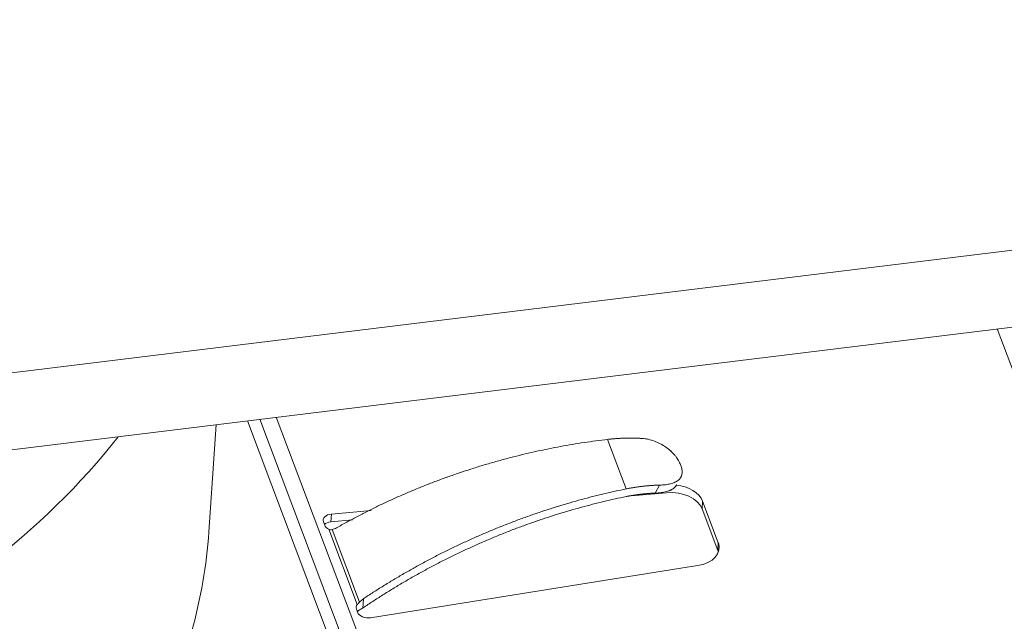
# Model space of a CAD drawing. Units: millimetres. Extents: x 0 to 594, y 0 to 420.
# Drawn here: x 205 to 224, y 61 to 73 of the extents above; entities that cross this region are included whole.
import ezdxf

# ---------------------------------------------------------------- set-up
doc = ezdxf.new("R2010")
doc.units = ezdxf.units.MM
doc.layers.add('1', color=7, linetype='Continuous', true_color=0xffffff)

msp = doc.modelspace()

# ---------------------------------------------------------------- linework, layer by layer
at = {"layer": '1', "color": 3, "linetype": 'Continuous', "lineweight": 18}
for p, q in [((389.543, 88.792), (156.984, 60.302)), ((389.439, 87.272), (156.88, 58.783)), ((208.672, 63.039), (208.816, 65.145)), ((209.426, 65.22), (211.366, 60.085)), ((217.916, 64.377), (217.935, 64.326)), ((217.916, 64.377), (217.935, 64.326)), ((217.653, 63.811), (216.956, 63.75)), ((218.667, 62.831), (218.359, 63.647)), ((218.667, 62.831), (218.359, 63.647)), ((211.857, 63.459), (211.075, 63.391)), ((211.857, 63.459), (211.075, 63.391)), ((218.657, 62.679), (218.348, 63.495)), ((218.657, 62.679), (218.348, 63.495)), ((210.944, 63.174), (210.919, 63.238)), ((210.944, 63.174), (210.919, 63.238)), ((211.487, 63.276), (211.065, 63.239)), ((211.487, 63.276), (211.065, 63.239)), ((208.672, 63.039), (208.672, 63.04)), ((211.843, 61.359), (218.261, 62.381)), ((211.843, 61.359), (218.261, 62.381)), ((211.591, 61.462), (211.566, 61.527)), ((211.591, 61.462), (211.566, 61.527))]:
    msp.add_line(p, q, dxfattribs=at)
at = {"layer": '1', "color": 7, "linetype": 'Continuous', "lineweight": 13}
for p, q in [((225.34, 63.845), (224.14, 67.022)), ((225.34, 63.845), (224.14, 67.022)), ((211.76, 59.715), (209.669, 65.25)), ((209.992, 65.289), (212.028, 59.903)), ((209.992, 65.289), (212.028, 59.903)), ((216.495, 64.856), (216.861, 63.886)), ((216.495, 64.856), (216.861, 63.886)), ((217.428, 63.803), (217.514, 63.959)), ((217.428, 63.803), (217.514, 63.959)), ((217.653, 63.811), (217.653, 63.811)), ((218.348, 63.495), (218.359, 63.647)), ((218.348, 63.495), (218.359, 63.647)), ((211.065, 63.239), (211.075, 63.391)), ((211.065, 63.239), (211.075, 63.391)), ((211.582, 61.617), (211.024, 63.095)), ((211.582, 61.617), (211.024, 63.095)), ((211.626, 61.665), (211.089, 63.086)), ((211.626, 61.665), (211.089, 63.086)), ((218.667, 62.831), (218.657, 62.679)), ((218.667, 62.831), (218.657, 62.679)), ((211.703, 61.731), (211.691, 61.55)), ((211.703, 61.731), (211.691, 61.55))]:
    msp.add_line(p, q, dxfattribs=at)
at = {"layer": '1', "color": 3, "linetype": 'Continuous', "lineweight": 18}
for centre, major_axis, start_param, end_param in [((186.743, 72.169), (22.448, -1.532), 4.132909, 5.868835), ((217.777, 63.576), (-0.599, 0.041), 3.430126, 4.655243), ((217.777, 63.576), (-0.599, 0.041), 3.430126, 4.655315), ((217.767, 63.424), (-0.599, 0.041), 3.430126, 4.948563), ((217.767, 63.424), (-0.599, 0.041), 3.430126, 4.948563), ((211.113, 63.262), (-0.2, 0.014), 4.948563, 6.571719), ((211.113, 63.262), (-0.2, 0.014), 4.948563, 6.571719), ((211.103, 63.11), (-0.2, 0.014), 4.948563, 5.729326), ((211.103, 63.11), (-0.2, 0.014), 4.948563, 5.729453), ((211.138, 63.197), (-0.2, 0.014), 0.288533, 1.007524), ((211.138, 63.197), (-0.2, 0.014), 0.288533, 1.007524), ((186.224, 64.571), (22.448, -1.532), 6.148535, 6.283185), ((218.086, 62.76), (-0.599, 0.041), 1.91169, 3.430126), ((218.086, 62.76), (-0.599, 0.041), 1.91169, 3.430126), ((218.075, 62.608), (-0.599, 0.041), 3.338688, 3.430126), ((218.075, 62.608), (-0.599, 0.041), 3.338878, 3.430126), ((211.76, 61.551), (-0.2, 0.014), 5.852728, 6.571719), ((211.76, 61.551), (-0.2, 0.014), 5.852728, 6.571719), ((211.784, 61.486), (-0.2, 0.014), 0.288533, 1.91169), ((211.784, 61.486), (-0.2, 0.014), 0.288533, 1.91169)]:
    msp.add_ellipse(centre, major_axis=major_axis, ratio=0.648131, start_param=start_param, end_param=end_param, dxfattribs=at)
for points, weights in [([(211.178, 63.123), (212.8, 64.044), (214.615, 64.636), (216.495, 64.856)], [1, 0.976437253117, 0.976437253117, 1]), ([(211.178, 63.123), (212.8, 64.044), (214.615, 64.636), (216.495, 64.856)], [1, 0.976437253117, 0.976437253117, 1]), ([(216.495, 64.856), (216.721, 64.882), (216.947, 64.889), (217.168, 64.875)], [1, 0.995603000076, 0.995603000076, 1]), ([(216.495, 64.856), (216.722, 64.882), (216.947, 64.889), (217.168, 64.875)], [1, 0.995603000076, 0.995603000076, 1]), ([(217.514, 63.959), (217.3, 63.955), (217.081, 63.93), (216.861, 63.886)], [1, 0.995603000079, 0.995603000079, 1]), ([(217.514, 63.959), (217.3, 63.955), (217.081, 63.93), (216.861, 63.886)], [1, 0.995603000079, 0.995603000079, 1]), ([(216.861, 63.886), (215.039, 63.515), (213.278, 62.779), (211.703, 61.731)], [1, 0.976437253117, 0.976437253117, 1]), ([(216.861, 63.886), (215.039, 63.515), (213.278, 62.779), (211.703, 61.731)], [1, 0.976437253117, 0.976437253117, 1]), ([(216.86, 63.735), (217.051, 63.774), (217.242, 63.797), (217.428, 63.803)], [1, 0.996176700546, 0.996176700546, 1]), ([(216.86, 63.735), (217.051, 63.774), (217.242, 63.797), (217.428, 63.803)], [1, 0.996176700546, 0.996176700546, 1]), ([(216.86, 63.735), (215.04, 63.365), (213.284, 62.624), (211.72, 61.568)], [1, 0.975610492379, 0.975610492379, 1]), ([(216.86, 63.735), (215.04, 63.365), (213.284, 62.624), (211.72, 61.568)], [1, 0.975610492379, 0.975610492379, 1]), ([(211.691, 61.55), (211.701, 61.556), (211.71, 61.562), (211.72, 61.568)], [1, 0.998952426985, 0.998952426985, 1]), ([(211.691, 61.55), (211.701, 61.556), (211.71, 61.562), (211.72, 61.568)], [1, 0.998952426985, 0.998952426985, 1])]:
    msp.add_rational_spline(points, weights, degree=3, dxfattribs=at)
for points, knots in [([(217.916, 64.377), (217.905, 64.405), (217.892, 64.433), (217.866, 64.475), (217.857, 64.489), (217.836, 64.518), (217.825, 64.532), (217.789, 64.574), (217.763, 64.602), (217.719, 64.642), (217.704, 64.655), (217.672, 64.68), (217.656, 64.693), (217.605, 64.728), (217.569, 64.75), (217.522, 64.775), (217.512, 64.78), (217.493, 64.789), (217.483, 64.794), (217.454, 64.807), (217.434, 64.815), (217.374, 64.837), (217.333, 64.849), (217.271, 64.862), (217.25, 64.866), (217.209, 64.872), (217.188, 64.874), (217.168, 64.875)], [0, 0, 0, 0, 0.125, 0.125, 0.1875, 0.1875, 0.25, 0.25, 0.375, 0.375, 0.4375, 0.4375, 0.5, 0.5, 0.625, 0.625, 0.65625, 0.65625, 0.6875, 0.6875, 0.75, 0.75, 0.875, 0.875, 0.9375, 0.9375, 1, 1, 1, 1]), ([(217.916, 64.377), (217.906, 64.405), (217.892, 64.433), (217.866, 64.475), (217.857, 64.489), (217.836, 64.518), (217.825, 64.532), (217.789, 64.574), (217.763, 64.602), (217.719, 64.641), (217.704, 64.655), (217.672, 64.68), (217.656, 64.693), (217.605, 64.728), (217.569, 64.75), (217.522, 64.775), (217.512, 64.78), (217.493, 64.789), (217.483, 64.794), (217.454, 64.807), (217.434, 64.815), (217.374, 64.837), (217.334, 64.849), (217.271, 64.862), (217.25, 64.866), (217.209, 64.872), (217.188, 64.874), (217.168, 64.875)], [0, 0, 0, 0, 0.125, 0.125, 0.1875, 0.1875, 0.25, 0.25, 0.375, 0.375, 0.4375, 0.4375, 0.5, 0.5, 0.625, 0.625, 0.65625, 0.65625, 0.6875, 0.6875, 0.75, 0.75, 0.875, 0.875, 0.9375, 0.9375, 1, 1, 1, 1]), ([(217.514, 63.959), (217.554, 63.96), (217.592, 63.963), (217.646, 63.969), (217.663, 63.972), (217.697, 63.978), (217.714, 63.982), (217.761, 63.994), (217.79, 64.004), (217.828, 64.022), (217.84, 64.028), (217.863, 64.042), (217.873, 64.05), (217.902, 64.073), (217.917, 64.091), (217.932, 64.115), (217.935, 64.12), (217.94, 64.13), (217.942, 64.136), (217.948, 64.151), (217.951, 64.162), (217.958, 64.196), (217.959, 64.22), (217.954, 64.259), (217.952, 64.272), (217.945, 64.298), (217.941, 64.312), (217.935, 64.326)], [0, 0, 0, 0, 0.125, 0.125, 0.1875, 0.1875, 0.25, 0.25, 0.375, 0.375, 0.4375, 0.4375, 0.5, 0.5, 0.625, 0.625, 0.65625, 0.65625, 0.6875, 0.6875, 0.75, 0.75, 0.875, 0.875, 0.9375, 0.9375, 1, 1, 1, 1]), ([(217.514, 63.959), (217.554, 63.96), (217.592, 63.963), (217.646, 63.969), (217.663, 63.972), (217.697, 63.978), (217.714, 63.982), (217.761, 63.994), (217.79, 64.004), (217.828, 64.022), (217.84, 64.028), (217.863, 64.042), (217.873, 64.05), (217.902, 64.073), (217.917, 64.091), (217.932, 64.115), (217.935, 64.12), (217.94, 64.13), (217.942, 64.136), (217.948, 64.151), (217.951, 64.162), (217.958, 64.196), (217.959, 64.22), (217.954, 64.258), (217.952, 64.272), (217.945, 64.298), (217.941, 64.312), (217.935, 64.326)], [0, 0, 0, 0, 0.125, 0.125, 0.1875, 0.1875, 0.25, 0.25, 0.375, 0.375, 0.4375, 0.4375, 0.5, 0.5, 0.625, 0.625, 0.65625, 0.65625, 0.6875, 0.6875, 0.75, 0.75, 0.875, 0.875, 0.9375, 0.9375, 1, 1, 1, 1]), ([(217.851, 63.966), (217.849, 63.963), (217.848, 63.961), (217.84, 63.949), (217.833, 63.939), (217.818, 63.921), (217.809, 63.913), (217.781, 63.889), (217.758, 63.875), (217.726, 63.86), (217.719, 63.857), (217.706, 63.851), (217.699, 63.849), (217.677, 63.841), (217.662, 63.836), (217.614, 63.824), (217.58, 63.817), (217.526, 63.81), (217.507, 63.808), (217.468, 63.805), (217.448, 63.804), (217.428, 63.803)], [0, 0, 0, 0, 0.025294, 0.025294, 0.122764, 0.122764, 0.220235, 0.220235, 0.415176, 0.415176, 0.463911, 0.463911, 0.512647, 0.512647, 0.610117, 0.610117, 0.805059, 0.805059, 0.902529, 0.902529, 1, 1, 1, 1]), ([(217.851, 63.966), (217.849, 63.963), (217.848, 63.961), (217.84, 63.949), (217.834, 63.939), (217.818, 63.921), (217.809, 63.913), (217.781, 63.889), (217.758, 63.875), (217.726, 63.86), (217.719, 63.857), (217.706, 63.851), (217.699, 63.849), (217.677, 63.841), (217.662, 63.836), (217.615, 63.824), (217.58, 63.817), (217.526, 63.81), (217.507, 63.808), (217.468, 63.805), (217.449, 63.804), (217.428, 63.803)], [0, 0, 0, 0, 0.025294, 0.025294, 0.122764, 0.122764, 0.220235, 0.220235, 0.415176, 0.415176, 0.463911, 0.463911, 0.512647, 0.512647, 0.610117, 0.610117, 0.805059, 0.805059, 0.902529, 0.902529, 1, 1, 1, 1]), ([(211.089, 63.086), (211.078, 63.084), (211.067, 63.083), (211.045, 63.087), (211.034, 63.09), (211.024, 63.095)], [0, 0, 0, 0, 0.5, 0.5, 1, 1, 1, 1]), ([(211.089, 63.086), (211.078, 63.084), (211.067, 63.083), (211.045, 63.087), (211.034, 63.09), (211.024, 63.095)], [0, 0, 0, 0, 0.5, 0.5, 1, 1, 1, 1]), ([(211.089, 63.086), (211.104, 63.09), (211.119, 63.095), (211.148, 63.107), (211.163, 63.114), (211.178, 63.123)], [0, 0, 0, 0, 0.5, 0.5, 1, 1, 1, 1]), ([(211.089, 63.086), (211.104, 63.09), (211.119, 63.095), (211.148, 63.107), (211.163, 63.114), (211.178, 63.123)], [0, 0, 0, 0, 0.5, 0.5, 1, 1, 1, 1]), ([(211.582, 61.617), (211.588, 61.624), (211.595, 61.631), (211.606, 61.643), (211.61, 61.647), (211.618, 61.656), (211.622, 61.66), (211.626, 61.665)], [0, 0, 0, 0, 0.5, 0.5, 0.75, 0.75, 1, 1, 1, 1]), ([(211.582, 61.617), (211.588, 61.624), (211.595, 61.631), (211.606, 61.643), (211.61, 61.647), (211.618, 61.656), (211.622, 61.66), (211.626, 61.665)], [0, 0, 0, 0, 0.5, 0.5, 0.75, 0.75, 1, 1, 1, 1]), ([(211.703, 61.731), (211.689, 61.722), (211.676, 61.711), (211.65, 61.689), (211.638, 61.677), (211.626, 61.665)], [0, 0, 0, 0, 0.5, 0.5, 1, 1, 1, 1]), ([(211.703, 61.731), (211.689, 61.722), (211.676, 61.711), (211.65, 61.689), (211.638, 61.677), (211.626, 61.665)], [0, 0, 0, 0, 0.5, 0.5, 1, 1, 1, 1]), ([(211.583, 61.477), (211.587, 61.481), (211.59, 61.484), (211.603, 61.495), (211.612, 61.502), (211.633, 61.516), (211.644, 61.523), (211.667, 61.537), (211.679, 61.544), (211.691, 61.55)], [0, 0, 0, 0, 0.131992, 0.131992, 0.421328, 0.421328, 0.710664, 0.710664, 1, 1, 1, 1]), ([(211.588, 61.482), (211.59, 61.484), (211.592, 61.485), (211.603, 61.495), (211.612, 61.502), (211.633, 61.516), (211.644, 61.523), (211.667, 61.537), (211.679, 61.544), (211.691, 61.55)], [0, 0, 0, 0, 0.078093, 0.078093, 0.385395, 0.385395, 0.692698, 0.692698, 1, 1, 1, 1])]:
    msp.add_open_spline(points, degree=3, knots=knots, dxfattribs=at)

doc.saveas('drawing.dxf')
